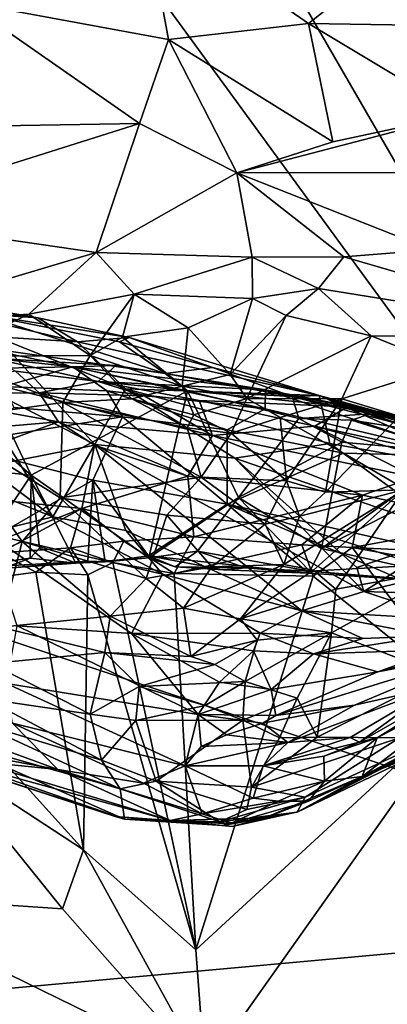
# Model space of a CAD drawing. Units: metres. Extents: x 22.65 to 27.15, y -2.04 to 2.41.
# Drawn here: x 25.35 to 25.61, y 0.7 to 1.41 of the extents above; entities that cross this region are included whole.
import ezdxf

# ---------------------------------------------------------------- set-up
doc = ezdxf.new("R2010")
doc.units = ezdxf.units.M

msp = doc.modelspace()

# ---------------------------------------------------------------- linework, layer by layer
at = {"layer": '1'}
for points in [[(25.93289, 0.76363, -0.21235), (24.83466, 2.2682, -0.2259), (25.05058, 2.29059, -0.22467)], [(25.93289, 0.76363, -0.21235), (25.05058, 2.29059, -0.22467), (25.88496, 1.95888, -0.22025)], [(24.83466, 2.2682, -0.2259), (25.93289, 0.76363, -0.21235), (24.69408, 1.17657, -0.21867)], [(25.30915, 1.42162, 2.4423), (25.45597, 1.39465, 2.51453), (25.43849, 1.4882, 2.29581)], [(25.43849, 1.4882, 2.29581), (25.45597, 1.39465, 2.51453), (25.55683, 1.40623, 2.49265)], [(25.64951, 1.47942, 2.31508), (25.43849, 1.4882, 2.29581), (25.55683, 1.40623, 2.49265)], [(25.55683, 1.40623, 2.49265), (25.82691, 1.40201, 2.49642), (25.64951, 1.47942, 2.31508)], [(25.30915, 1.42162, 2.4423), (25.17722, 1.32981, 2.66868), (25.43505, 1.33411, 2.67783)], [(25.30915, 1.42162, 2.4423), (25.43505, 1.33411, 2.67783), (25.45597, 1.39465, 2.51453)], [(25.45597, 1.39465, 2.51453), (25.57446, 1.32084, 2.71989), (25.55683, 1.40623, 2.49265)], [(25.57446, 1.32084, 2.71989), (25.66618, 1.34062, 2.66713), (25.55683, 1.40623, 2.49265)], [(25.55683, 1.40623, 2.49265), (25.66618, 1.34062, 2.66713), (25.82691, 1.40201, 2.49642)], [(25.43505, 1.33411, 2.67783), (25.5052, 1.29841, 2.7884), (25.45597, 1.39465, 2.51453)], [(25.45597, 1.39465, 2.51453), (25.5052, 1.29841, 2.7884), (25.57446, 1.32084, 2.71989)], [(25.57446, 1.32084, 2.71989), (25.5052, 1.29841, 2.7884), (25.66618, 1.34062, 2.66713)], [(25.66618, 1.34062, 2.66713), (25.5052, 1.29841, 2.7884), (25.76022, 1.29875, 2.79398)], [(25.17722, 1.32981, 2.66868), (25.22314, 1.26701, 2.86905), (25.43505, 1.33411, 2.67783)], [(25.43505, 1.33411, 2.67783), (25.22314, 1.26701, 2.86905), (25.40381, 1.24085, 2.96598)], [(25.43505, 1.33411, 2.67783), (25.40381, 1.24085, 2.96598), (25.5052, 1.29841, 2.7884)], [(25.40381, 1.24085, 2.96598), (25.51616, 1.23742, 2.98917), (25.5052, 1.29841, 2.7884)], [(25.5052, 1.29841, 2.7884), (25.64579, 1.24292, 2.9867), (25.76022, 1.29875, 2.79398)], [(25.5052, 1.29841, 2.7884), (25.51616, 1.23742, 2.98917), (25.58222, 1.2378, 2.99668)], [(25.5052, 1.29841, 2.7884), (25.58222, 1.2378, 2.99668), (25.64579, 1.24292, 2.9867)], [(25.40381, 1.24085, 2.96598), (25.22314, 1.26701, 2.86905), (25.22718, 1.18821, 3.13543)], [(25.22718, 1.18821, 3.13543), (25.35515, 1.19642, 3.09494), (25.40381, 1.24085, 2.96598)], [(25.40381, 1.24085, 2.96598), (25.35515, 1.19642, 3.09494), (25.43112, 1.21087, 3.05267)], [(25.40381, 1.24085, 2.96598), (25.43112, 1.21087, 3.05267), (25.51616, 1.23742, 2.98917)], [(25.51616, 1.23742, 2.98917), (25.43112, 1.21087, 3.05267), (25.51652, 1.20761, 3.05327)], [(25.51616, 1.23742, 2.98917), (25.56396, 1.215, 3.0504), (25.58222, 1.2378, 2.99668)], [(25.51616, 1.23742, 2.98917), (25.51652, 1.20761, 3.05327), (25.56396, 1.215, 3.0504)], [(25.58222, 1.2378, 2.99668), (25.56396, 1.215, 3.0504), (25.78063, 1.17988, 3.19563)], [(25.64579, 1.24292, 2.9867), (25.58222, 1.2378, 2.99668), (25.78063, 1.17988, 3.19563)], [(25.35515, 1.19642, 3.09494), (25.39928, 1.16652, 3.16215), (25.43112, 1.21087, 3.05267)], [(25.43112, 1.21087, 3.05267), (25.39928, 1.16652, 3.16215), (25.42271, 1.17967, 3.1212)], [(25.43112, 1.21087, 3.05267), (25.42271, 1.17967, 3.1212), (25.47018, 1.18649, 3.08678)], [(25.43112, 1.21087, 3.05267), (25.47018, 1.18649, 3.08678), (25.51652, 1.20761, 3.05327)], [(25.51652, 1.20761, 3.05327), (25.54076, 1.19534, 3.08107), (25.56396, 1.215, 3.0504)], [(25.54076, 1.19534, 3.08107), (25.60194, 1.18073, 3.14989), (25.56396, 1.215, 3.0504)], [(25.56396, 1.215, 3.0504), (25.60194, 1.18073, 3.14989), (25.78063, 1.17988, 3.19563)], [(25.28331, 1.20163, 6.29882), (25.29636, 1.20502, 6.3899), (25.36173, 1.1937, 6.38834)], [(25.28331, 1.20163, 6.29882), (25.36173, 1.1937, 6.38834), (25.39022, 1.17634, 6.29261)], [(25.33158, 1.17991, 6.23213), (25.28331, 1.20163, 6.29882), (25.39022, 1.17634, 6.29261)], [(25.29636, 1.20502, 6.3899), (25.31901, 1.19667, 6.42016), (25.36173, 1.1937, 6.38834)], [(25.47018, 1.18649, 3.08678), (25.50027, 1.15291, 3.1357), (25.51652, 1.20761, 3.05327)], [(25.51652, 1.20761, 3.05327), (25.50027, 1.15291, 3.1357), (25.54076, 1.19534, 3.08107)], [(25.22718, 1.18821, 3.13543), (25.29143, 1.16574, 3.20657), (25.35515, 1.19642, 3.09494)], [(25.35515, 1.19642, 3.09494), (25.29143, 1.16574, 3.20657), (25.39928, 1.16652, 3.16215)], [(25.31186, 1.17363, 6.44902), (25.45344, 1.15349, 6.46272), (25.31901, 1.19667, 6.42016)], [(25.36173, 1.1937, 6.38834), (25.31901, 1.19667, 6.42016), (25.42744, 1.17956, 6.40298)], [(25.42744, 1.17956, 6.40298), (25.31901, 1.19667, 6.42016), (25.42052, 1.17643, 6.43404)], [(25.42052, 1.17643, 6.43404), (25.31901, 1.19667, 6.42016), (25.45344, 1.15349, 6.46272)], [(25.50027, 1.15291, 3.1357), (25.51234, 1.13542, 3.17085), (25.54076, 1.19534, 3.08107)], [(25.54076, 1.19534, 3.08107), (25.51234, 1.13542, 3.17085), (25.60194, 1.18073, 3.14989)], [(25.39022, 1.17634, 6.29261), (25.36173, 1.1937, 6.38834), (25.42744, 1.17956, 6.40298)], [(25.42271, 1.17967, 3.1212), (25.46567, 1.14434, 3.15692), (25.47018, 1.18649, 3.08678)], [(25.47018, 1.18649, 3.08678), (25.46567, 1.14434, 3.15692), (25.50027, 1.15291, 3.1357)], [(25.60194, 1.18073, 3.14989), (25.51234, 1.13542, 3.17085), (25.5808, 1.13519, 3.24088)], [(25.60194, 1.18073, 3.14989), (25.5808, 1.13519, 3.24088), (25.65572, 1.15886, 3.23319)], [(25.60194, 1.18073, 3.14989), (25.65572, 1.15886, 3.23319), (25.78063, 1.17988, 3.19563)], [(25.12119, 0.68944, -0.21261), (24.69408, 1.17657, -0.21867), (25.93289, 0.76363, -0.21235)], [(25.27684, 1.14905, 6.46806), (25.35674, 1.08017, 6.51445), (25.31186, 1.17363, 6.44902)], [(25.30982, 1.15007, 6.07129), (25.33158, 1.17991, 6.23213), (25.40281, 1.10223, 6.01116)], [(25.31186, 1.17363, 6.44902), (25.35674, 1.08017, 6.51445), (25.46965, 1.14099, 6.47454)], [(25.31186, 1.17363, 6.44902), (25.46965, 1.14099, 6.47454), (25.45344, 1.15349, 6.46272)], [(25.40281, 1.10223, 6.01116), (25.33158, 1.17991, 6.23213), (25.42485, 1.14243, 6.19938)], [(25.42485, 1.14243, 6.19938), (25.33158, 1.17991, 6.23213), (25.39022, 1.17634, 6.29261)], [(25.39022, 1.17634, 6.29261), (25.42744, 1.17956, 6.40298), (25.56445, 1.13771, 6.44176)], [(25.39022, 1.17634, 6.29261), (25.56445, 1.13771, 6.44176), (25.42485, 1.14243, 6.19938)], [(25.46567, 1.14434, 3.15692), (25.42271, 1.17967, 3.1212), (25.39928, 1.16652, 3.16215)], [(25.42744, 1.17956, 6.40298), (25.42052, 1.17643, 6.43404), (25.48757, 1.15792, 6.44257)], [(25.42052, 1.17643, 6.43404), (25.45344, 1.15349, 6.46272), (25.48757, 1.15792, 6.44257)], [(25.56445, 1.13771, 6.44176), (25.42744, 1.17956, 6.40298), (25.48757, 1.15792, 6.44257)], [(25.39928, 1.16652, 3.16215), (25.29143, 1.16574, 3.20657), (25.37972, 1.13256, 3.27173)], [(25.39928, 1.16652, 3.16215), (25.37972, 1.13256, 3.27173), (25.4294, 1.13526, 3.21607)], [(25.39928, 1.16652, 3.16215), (25.4294, 1.13526, 3.21607), (25.46567, 1.14434, 3.15692)], [(25.23041, 1.15554, 7.10277), (25.32843, 1.16468, 7.18777), (25.38678, 1.15843, 7.07688)], [(25.29143, 1.16574, 3.20657), (25.28829, 1.11984, 3.36542), (25.37972, 1.13256, 3.27173)], [(25.38678, 1.15843, 7.07688), (25.32843, 1.16468, 7.18777), (25.41789, 1.15936, 7.17462)], [(25.32843, 1.16468, 7.18777), (25.34542, 1.15522, 7.44355), (25.40519, 1.1477, 7.48333)], [(25.41789, 1.15936, 7.17462), (25.32843, 1.16468, 7.18777), (25.40519, 1.1477, 7.48333)], [(25.38678, 1.15843, 7.07688), (25.41789, 1.15936, 7.17462), (25.52576, 1.14181, 7.13128)], [(25.41789, 1.15936, 7.17462), (25.40519, 1.1477, 7.48333), (25.52576, 1.14181, 7.13128)], [(25.33688, 1.14421, 6.9594), (25.23041, 1.15554, 7.10277), (25.38678, 1.15843, 7.07688)], [(25.34542, 1.15522, 7.44355), (25.26541, 1.13894, 7.54973), (25.36268, 1.13962, 7.5637)], [(25.41136, 1.14093, 6.9566), (25.33688, 1.14421, 6.9594), (25.38678, 1.15843, 7.07688)], [(25.40519, 1.1477, 7.48333), (25.34542, 1.15522, 7.44355), (25.36268, 1.13962, 7.5637)], [(25.38678, 1.15843, 7.07688), (25.52576, 1.14181, 7.13128), (25.52559, 1.12812, 7.00684)], [(25.41136, 1.14093, 6.9566), (25.38678, 1.15843, 7.07688), (25.52559, 1.12812, 7.00684)], [(25.48757, 1.15792, 6.44257), (25.45344, 1.15349, 6.46272), (25.54515, 1.13694, 6.4821)], [(25.45344, 1.15349, 6.46272), (25.46965, 1.14099, 6.47454), (25.54515, 1.13694, 6.4821)], [(25.50027, 1.15291, 3.1357), (25.46567, 1.14434, 3.15692), (25.51234, 1.13542, 3.17085)], [(25.56445, 1.13771, 6.44176), (25.48757, 1.15792, 6.44257), (25.54515, 1.13694, 6.4821)], [(25.5808, 1.13519, 3.24088), (25.62217, 1.12273, 3.30498), (25.65572, 1.15886, 3.23319)], [(25.37237, 1.0499, 5.77832), (25.25353, 1.13945, 5.97298), (25.30982, 1.15007, 6.07129)], [(25.27684, 1.14905, 6.46806), (25.26639, 1.08952, 6.50156), (25.35674, 1.08017, 6.51445)], [(25.37237, 1.0499, 5.77832), (25.30982, 1.15007, 6.07129), (25.40281, 1.10223, 6.01116)], [(25.40519, 1.1477, 7.48333), (25.36268, 1.13962, 7.5637), (25.43825, 1.13729, 7.54007)], [(25.40519, 1.1477, 7.48333), (25.43825, 1.13729, 7.54007), (25.47803, 1.13411, 7.50438)], [(25.40519, 1.1477, 7.48333), (25.47803, 1.13411, 7.50438), (25.58502, 1.12942, 7.30532)], [(25.52576, 1.14181, 7.13128), (25.40519, 1.1477, 7.48333), (25.58502, 1.12942, 7.30532)], [(25.26541, 1.13894, 7.54973), (25.1571, 1.09973, 7.65299), (25.3765, 1.11854, 7.65059)], [(25.26046, 1.0952, 5.81994), (25.25353, 1.13945, 5.97298), (25.37237, 1.0499, 5.77832)], [(25.26541, 1.13894, 7.54973), (25.3765, 1.11854, 7.65059), (25.36268, 1.13962, 7.5637)], [(25.34466, 1.12896, 6.88769), (25.33688, 1.14421, 6.9594), (25.4228, 1.12215, 6.88041)], [(25.33688, 1.14421, 6.9594), (25.41136, 1.14093, 6.9566), (25.4228, 1.12215, 6.88041)], [(25.46965, 1.14099, 6.47454), (25.35674, 1.08017, 6.51445), (25.44162, 1.02034, 6.5649)], [(25.36268, 1.13962, 7.5637), (25.3765, 1.11854, 7.65059), (25.48773, 1.10877, 7.65605)], [(25.36268, 1.13962, 7.5637), (25.48773, 1.10877, 7.65605), (25.43825, 1.13729, 7.54007)], [(25.40281, 1.10223, 6.01116), (25.42485, 1.14243, 6.19938), (25.5036, 1.09228, 6.16107)], [(25.4228, 1.12215, 6.88041), (25.41136, 1.14093, 6.9566), (25.49809, 1.11285, 6.89922)], [(25.49809, 1.11285, 6.89922), (25.41136, 1.14093, 6.9566), (25.52559, 1.12812, 7.00684)], [(25.42485, 1.14243, 6.19938), (25.56445, 1.13771, 6.44176), (25.57228, 1.10306, 6.31991)], [(25.42485, 1.14243, 6.19938), (25.57228, 1.10306, 6.31991), (25.5036, 1.09228, 6.16107)], [(25.4294, 1.13526, 3.21607), (25.4741, 1.12367, 3.19942), (25.46567, 1.14434, 3.15692)], [(25.46965, 1.14099, 6.47454), (25.44162, 1.02034, 6.5649), (25.50645, 1.06391, 6.53916)], [(25.46567, 1.14434, 3.15692), (25.4741, 1.12367, 3.19942), (25.51234, 1.13542, 3.17085)], [(25.46965, 1.14099, 6.47454), (25.50645, 1.06391, 6.53916), (25.54982, 1.12113, 6.50656)], [(25.46965, 1.14099, 6.47454), (25.54982, 1.12113, 6.50656), (25.54515, 1.13694, 6.4821)], [(25.52559, 1.12812, 7.00684), (25.52576, 1.14181, 7.13128), (25.66901, 1.09379, 7.01101)], [(25.52576, 1.14181, 7.13128), (25.58502, 1.12942, 7.30532), (25.64185, 1.11938, 7.18389)], [(25.52576, 1.14181, 7.13128), (25.64185, 1.11938, 7.18389), (25.7051, 1.096, 7.09724)], [(25.66901, 1.09379, 7.01101), (25.52576, 1.14181, 7.13128), (25.7051, 1.096, 7.09724)], [(25.54515, 1.13694, 6.4821), (25.60126, 1.12436, 6.50368), (25.56445, 1.13771, 6.44176)], [(25.57228, 1.10306, 6.31991), (25.56445, 1.13771, 6.44176), (25.69179, 1.08177, 6.43492)], [(25.56445, 1.13771, 6.44176), (25.60126, 1.12436, 6.50368), (25.67757, 1.10647, 6.55295)], [(25.56445, 1.13771, 6.44176), (25.67757, 1.10647, 6.55295), (25.65502, 1.11183, 6.48922)], [(25.56445, 1.13771, 6.44176), (25.65502, 1.11183, 6.48922), (25.728, 1.08417, 6.48928)], [(25.56445, 1.13771, 6.44176), (25.728, 1.08417, 6.48928), (25.69179, 1.08177, 6.43492)], [(25.28829, 1.11984, 3.36542), (25.37765, 1.06381, 3.4632), (25.37972, 1.13256, 3.27173)], [(25.37972, 1.13256, 3.27173), (25.37765, 1.06381, 3.4632), (25.47943, 1.07871, 3.32122)], [(25.4294, 1.13526, 3.21607), (25.37972, 1.13256, 3.27173), (25.46936, 1.11421, 3.2402)], [(25.46936, 1.11421, 3.2402), (25.37972, 1.13256, 3.27173), (25.47943, 1.07871, 3.32122)], [(25.4741, 1.12367, 3.19942), (25.4294, 1.13526, 3.21607), (25.46936, 1.11421, 3.2402)], [(25.43825, 1.13729, 7.54007), (25.48773, 1.10877, 7.65605), (25.47803, 1.13411, 7.50438)], [(25.4741, 1.12367, 3.19942), (25.50119, 1.11044, 3.24422), (25.51234, 1.13542, 3.17085)], [(25.58502, 1.12942, 7.30532), (25.47803, 1.13411, 7.50438), (25.56143, 1.11552, 7.56074)], [(25.47803, 1.13411, 7.50438), (25.48773, 1.10877, 7.65605), (25.56143, 1.11552, 7.56074)], [(25.51234, 1.13542, 3.17085), (25.50119, 1.11044, 3.24422), (25.53639, 1.12185, 3.23262)], [(25.51234, 1.13542, 3.17085), (25.53639, 1.12185, 3.23262), (25.5808, 1.13519, 3.24088)], [(25.53639, 1.12185, 3.23262), (25.54095, 1.07605, 3.32649), (25.5808, 1.13519, 3.24088)], [(25.5808, 1.13519, 3.24088), (25.54095, 1.07605, 3.32649), (25.56908, 1.06776, 3.37192)], [(25.54515, 1.13694, 6.4821), (25.54982, 1.12113, 6.50656), (25.60126, 1.12436, 6.50368)], [(25.5808, 1.13519, 3.24088), (25.56908, 1.06776, 3.37192), (25.62217, 1.12273, 3.30498)], [(25.29781, 1.10242, 6.79661), (25.34466, 1.12896, 6.88769), (25.4228, 1.12215, 6.88041)], [(25.4741, 1.12367, 3.19942), (25.46936, 1.11421, 3.2402), (25.50119, 1.11044, 3.24422)], [(25.58215, 1.09609, 6.91144), (25.49809, 1.11285, 6.89922), (25.52559, 1.12812, 7.00684)], [(25.58215, 1.09609, 6.91144), (25.52559, 1.12812, 7.00684), (25.66901, 1.09379, 7.01101)], [(25.60126, 1.12436, 6.50368), (25.54982, 1.12113, 6.50656), (25.58776, 1.11992, 6.51417)], [(25.58502, 1.12942, 7.30532), (25.56143, 1.11552, 7.56074), (25.7356, 1.07745, 7.5449)], [(25.64185, 1.11938, 7.18389), (25.58502, 1.12942, 7.30532), (25.7262, 1.10002, 7.25782)], [(25.78085, 1.08247, 7.34424), (25.58502, 1.12942, 7.30532), (25.7356, 1.07745, 7.5449)], [(25.58502, 1.12942, 7.30532), (25.78085, 1.08247, 7.34424), (25.7262, 1.10002, 7.25782)], [(25.60126, 1.12436, 6.50368), (25.58776, 1.11992, 6.51417), (25.637, 1.11215, 6.53467)], [(25.60126, 1.12436, 6.50368), (25.637, 1.11215, 6.53467), (25.67757, 1.10647, 6.55295)], [(25.1571, 1.09973, 7.65299), (25.24612, 1.07095, 7.74979), (25.3765, 1.11854, 7.65059)], [(25.3765, 1.11854, 7.65059), (25.24612, 1.07095, 7.74979), (25.40242, 1.10166, 7.69778)], [(25.28829, 1.11984, 3.36542), (25.30151, 1.01062, 3.70988), (25.3504, 1.03216, 3.59067)], [(25.28829, 1.11984, 3.36542), (25.3504, 1.03216, 3.59067), (25.37765, 1.06381, 3.4632)], [(25.29781, 1.10242, 6.79661), (25.4228, 1.12215, 6.88041), (25.40129, 1.07654, 6.72099)], [(25.3765, 1.11854, 7.65059), (25.40242, 1.10166, 7.69778), (25.46992, 1.0795, 7.74312)], [(25.48773, 1.10877, 7.65605), (25.3765, 1.11854, 7.65059), (25.46992, 1.0795, 7.74312)], [(25.40129, 1.07654, 6.72099), (25.4228, 1.12215, 6.88041), (25.49829, 1.05923, 6.71216)], [(25.49829, 1.05923, 6.71216), (25.4228, 1.12215, 6.88041), (25.49809, 1.11285, 6.89922)], [(25.50119, 1.11044, 3.24422), (25.54095, 1.07605, 3.32649), (25.53639, 1.12185, 3.23262)], [(25.54982, 1.12113, 6.50656), (25.50645, 1.06391, 6.53916), (25.58093, 1.10383, 6.5308)], [(25.54982, 1.12113, 6.50656), (25.58093, 1.10383, 6.5308), (25.58776, 1.11992, 6.51417)], [(25.56908, 1.06776, 3.37192), (25.62564, 1.0694, 3.4554), (25.62217, 1.12273, 3.30498)], [(25.58776, 1.11992, 6.51417), (25.58093, 1.10383, 6.5308), (25.66263, 1.09638, 6.56898)], [(25.58776, 1.11992, 6.51417), (25.66263, 1.09638, 6.56898), (25.637, 1.11215, 6.53467)], [(25.50119, 1.11044, 3.24422), (25.46936, 1.11421, 3.2402), (25.47943, 1.07871, 3.32122)], [(25.50119, 1.11044, 3.24422), (25.47943, 1.07871, 3.32122), (25.54095, 1.07605, 3.32649)], [(25.48773, 1.10877, 7.65605), (25.6335, 1.07857, 7.70197), (25.56143, 1.11552, 7.56074)], [(25.49829, 1.05923, 6.71216), (25.49809, 1.11285, 6.89922), (25.58215, 1.09609, 6.91144)], [(25.7356, 1.07745, 7.5449), (25.56143, 1.11552, 7.56074), (25.68716, 1.08023, 7.62974)], [(25.56143, 1.11552, 7.56074), (25.6335, 1.07857, 7.70197), (25.68716, 1.08023, 7.62974)], [(25.28904, 1.01169, 6.57891), (25.29781, 1.10242, 6.79661), (25.40129, 1.07654, 6.72099)], [(25.37237, 1.0499, 5.77832), (25.40281, 1.10223, 6.01116), (25.42508, 1.04017, 5.82329)], [(25.552, 0.98217, 5.86193), (25.42508, 1.04017, 5.82329), (25.40281, 1.10223, 6.01116)], [(25.40281, 1.10223, 6.01116), (25.5036, 1.09228, 6.16107), (25.59682, 0.996, 6.01003)], [(25.40281, 1.10223, 6.01116), (25.59682, 0.996, 6.01003), (25.552, 0.98217, 5.86193)], [(25.48773, 1.10877, 7.65605), (25.46992, 1.0795, 7.74312), (25.5957, 1.06555, 7.75953)], [(25.48773, 1.10877, 7.65605), (25.5957, 1.06555, 7.75953), (25.6335, 1.07857, 7.70197)], [(25.5036, 1.09228, 6.16107), (25.57228, 1.10306, 6.31991), (25.66205, 1.03752, 6.28129)], [(25.58093, 1.10383, 6.5308), (25.50645, 1.06391, 6.53916), (25.56612, 1.02722, 6.57948)], [(25.58093, 1.10383, 6.5308), (25.56612, 1.02722, 6.57948), (25.66263, 1.09638, 6.56898)], [(25.57228, 1.10306, 6.31991), (25.69179, 1.08177, 6.43492), (25.66205, 1.03752, 6.28129)], [(25.24612, 1.07095, 7.74979), (25.39336, 1.05604, 7.80093), (25.40242, 1.10166, 7.69778)], [(25.32483, 1.03833, 5.66124), (25.26046, 1.0952, 5.81994), (25.37237, 1.0499, 5.77832)], [(25.40242, 1.10166, 7.69778), (25.39336, 1.05604, 7.80093), (25.46992, 1.0795, 7.74312)], [(25.49829, 1.05923, 6.71216), (25.58215, 1.09609, 6.91144), (25.73819, 1.00477, 6.70898)], [(25.66263, 1.09638, 6.56898), (25.56612, 1.02722, 6.57948), (25.67308, 1.08198, 6.58852)], [(25.73819, 1.00477, 6.70898), (25.58215, 1.09609, 6.91144), (25.66901, 1.09379, 7.01101)], [(25.26639, 1.08952, 6.50156), (25.31268, 1.01398, 6.56127), (25.35674, 1.08017, 6.51445)], [(25.59172, 1.01355, 6.06863), (25.59682, 0.996, 6.01003), (25.5036, 1.09228, 6.16107)], [(25.59172, 1.01355, 6.06863), (25.5036, 1.09228, 6.16107), (25.66205, 1.03752, 6.28129)], [(25.67308, 1.08198, 6.58852), (25.56612, 1.02722, 6.57948), (25.62322, 1.01451, 6.6084)], [(25.39777, 1.01802, 6.58121), (25.28904, 1.01169, 6.57891), (25.40129, 1.07654, 6.72099)], [(25.31268, 1.01398, 6.56127), (25.35602, 1.02012, 6.55607), (25.35674, 1.08017, 6.51445)], [(25.35674, 1.08017, 6.51445), (25.35602, 1.02012, 6.55607), (25.3628, 1.02729, 6.55201)], [(25.3628, 1.02729, 6.55201), (25.38902, 1.01646, 6.56361), (25.35674, 1.08017, 6.51445)], [(25.35674, 1.08017, 6.51445), (25.38902, 1.01646, 6.56361), (25.44162, 1.02034, 6.5649)], [(25.47943, 1.07871, 3.32122), (25.37765, 1.06381, 3.4632), (25.45475, 1.05118, 3.40954)], [(25.46992, 1.0795, 7.74312), (25.39336, 1.05604, 7.80093), (25.47413, 1.03553, 7.83305)], [(25.39777, 1.01802, 6.58121), (25.40129, 1.07654, 6.72099), (25.4102, 1.01749, 6.57033)], [(25.4102, 1.01749, 6.57033), (25.40129, 1.07654, 6.72099), (25.44155, 1.02179, 6.59209)], [(25.40129, 1.07654, 6.72099), (25.49829, 1.05923, 6.71216), (25.44155, 1.02179, 6.59209)], [(25.47943, 1.07871, 3.32122), (25.45475, 1.05118, 3.40954), (25.52552, 1.04481, 3.40276)], [(25.46992, 1.0795, 7.74312), (25.47413, 1.03553, 7.83305), (25.5957, 1.06555, 7.75953)], [(25.47943, 1.07871, 3.32122), (25.52552, 1.04481, 3.40276), (25.54095, 1.07605, 3.32649)], [(25.54095, 1.07605, 3.32649), (25.52552, 1.04481, 3.40276), (25.55045, 1.05042, 3.39811)], [(25.54095, 1.07605, 3.32649), (25.55045, 1.05042, 3.39811), (25.56908, 1.06776, 3.37192)], [(25.6335, 1.07857, 7.70197), (25.5957, 1.06555, 7.75953), (25.68838, 1.04625, 7.77826)], [(25.24612, 1.07095, 7.74979), (25.30671, 1.02243, 7.84103), (25.39336, 1.05604, 7.80093)], [(25.55045, 1.05042, 3.39811), (25.53902, 1.01555, 3.4989), (25.62564, 1.0694, 3.4554)], [(25.53902, 1.01555, 3.4989), (25.56046, 1.01151, 3.53241), (25.62564, 1.0694, 3.4554)], [(25.56908, 1.06776, 3.37192), (25.55045, 1.05042, 3.39811), (25.62564, 1.0694, 3.4554)], [(25.56046, 1.01151, 3.53241), (25.5766, 0.9979, 3.61058), (25.62564, 1.0694, 3.4554)], [(25.62564, 1.0694, 3.4554), (25.5766, 0.9979, 3.61058), (25.65538, 1.01186, 3.70497)], [(25.37765, 1.06381, 3.4632), (25.3504, 1.03216, 3.59067), (25.4398, 1.00549, 3.54826)], [(25.37765, 1.06381, 3.4632), (25.4398, 1.00549, 3.54826), (25.45475, 1.05118, 3.40954)], [(25.44162, 1.02034, 6.5649), (25.47678, 1.02522, 6.56017), (25.50645, 1.06391, 6.53916)], [(25.5957, 1.06555, 7.75953), (25.47413, 1.03553, 7.83305), (25.55197, 1.02975, 7.8357)], [(25.47678, 1.02522, 6.56017), (25.5577, 1.01073, 6.58761), (25.50645, 1.06391, 6.53916)], [(25.50645, 1.06391, 6.53916), (25.5577, 1.01073, 6.58761), (25.56612, 1.02722, 6.57948)], [(25.55197, 1.02975, 7.8357), (25.58833, 1.02799, 7.83755), (25.5957, 1.06555, 7.75953)], [(25.5957, 1.06555, 7.75953), (25.58833, 1.02799, 7.83755), (25.68838, 1.04625, 7.77826)], [(25.30671, 1.02243, 7.84103), (25.33443, 1.02396, 7.83952), (25.39336, 1.05604, 7.80093)], [(25.39336, 1.05604, 7.80093), (25.33443, 1.02396, 7.83952), (25.38528, 1.02769, 7.8402)], [(25.38528, 1.02769, 7.8402), (25.42362, 1.0324, 7.83466), (25.39336, 1.05604, 7.80093)], [(25.39336, 1.05604, 7.80093), (25.42362, 1.0324, 7.83466), (25.47413, 1.03553, 7.83305)], [(25.44155, 1.02179, 6.59209), (25.49829, 1.05923, 6.71216), (25.55678, 1.00939, 6.61192)], [(25.623, 1.00507, 6.63293), (25.55678, 1.00939, 6.61192), (25.49829, 1.05923, 6.71216)], [(25.623, 1.00507, 6.63293), (25.49829, 1.05923, 6.71216), (25.66455, 1.00627, 6.6574)], [(25.66455, 1.00627, 6.6574), (25.49829, 1.05923, 6.71216), (25.73819, 1.00477, 6.70898)], [(25.32483, 1.03833, 5.66124), (25.37237, 1.0499, 5.77832), (25.45148, 1.00861, 5.74938)], [(25.37237, 1.0499, 5.77832), (25.42508, 1.04017, 5.82329), (25.45148, 1.00861, 5.74938)], [(25.45475, 1.05118, 3.40954), (25.4398, 1.00549, 3.54826), (25.48714, 1.01382, 3.49261)], [(25.45475, 1.05118, 3.40954), (25.48714, 1.01382, 3.49261), (25.52552, 1.04481, 3.40276)], [(25.52552, 1.04481, 3.40276), (25.53902, 1.01555, 3.4989), (25.55045, 1.05042, 3.39811)], [(25.68838, 1.04625, 7.77826), (25.58833, 1.02799, 7.83755), (25.65551, 1.02479, 7.8322)], [(25.34672, 0.97124, 5.41743), (25.32483, 1.03833, 5.66124), (25.42907, 0.96583, 5.52136)], [(25.42907, 0.96583, 5.52136), (25.32483, 1.03833, 5.66124), (25.45148, 1.00861, 5.74938)], [(25.45148, 1.00861, 5.74938), (25.42508, 1.04017, 5.82329), (25.552, 0.98217, 5.86193)], [(25.48714, 1.01382, 3.49261), (25.53902, 1.01555, 3.4989), (25.52552, 1.04481, 3.40276)], [(25.30151, 1.01062, 3.70988), (25.33452, 0.97036, 3.81452), (25.3504, 1.03216, 3.59067)], [(25.3504, 1.03216, 3.59067), (25.33452, 0.97036, 3.81452), (25.41374, 0.97818, 3.65689)], [(25.3504, 1.03216, 3.59067), (25.41374, 0.97818, 3.65689), (25.4398, 1.00549, 3.54826)], [(25.42362, 1.0324, 7.83466), (25.38528, 1.02769, 7.8402), (25.4158, 1.01702, 7.84412)], [(25.42362, 1.0324, 7.83466), (25.4158, 1.01702, 7.84412), (25.45988, 1.00898, 7.84497)], [(25.42362, 1.0324, 7.83466), (25.45988, 1.00898, 7.84497), (25.47413, 1.03553, 7.83305)], [(25.47413, 1.03553, 7.83305), (25.45988, 1.00898, 7.84497), (25.55197, 1.02975, 7.8357)], [(25.59172, 1.01355, 6.06863), (25.66205, 1.03752, 6.28129), (25.59682, 0.996, 6.01003)], [(25.59682, 0.996, 6.01003), (25.66205, 1.03752, 6.28129), (25.71458, 1.02508, 6.28649)], [(25.33443, 1.02396, 7.83952), (25.2292, 0.99238, 7.84579), (25.36026, 1.01013, 7.84554)], [(25.33443, 1.02396, 7.83952), (25.36026, 1.01013, 7.84554), (25.38528, 1.02769, 7.8402)], [(25.3628, 1.02729, 6.55201), (25.35602, 1.02012, 6.55607), (25.38902, 1.01646, 6.56361)], [(25.38528, 1.02769, 7.8402), (25.36026, 1.01013, 7.84554), (25.39762, 1.00822, 7.8463)], [(25.38528, 1.02769, 7.8402), (25.39762, 1.00822, 7.8463), (25.4158, 1.01702, 7.84412)], [(25.47678, 1.02522, 6.56017), (25.44162, 1.02034, 6.5649), (25.46062, 1.01395, 6.57317)], [(25.55197, 1.02975, 7.8357), (25.45988, 1.00898, 7.84497), (25.56032, 1.00726, 7.8451)], [(25.47678, 1.02522, 6.56017), (25.46062, 1.01395, 6.57317), (25.51158, 1.01328, 6.57578)], [(25.47678, 1.02522, 6.56017), (25.51158, 1.01328, 6.57578), (25.5577, 1.01073, 6.58761)], [(25.55197, 1.02975, 7.8357), (25.56032, 1.00726, 7.8451), (25.58833, 1.02799, 7.83755)], [(25.56612, 1.02722, 6.57948), (25.5577, 1.01073, 6.58761), (25.62322, 1.01451, 6.6084)], [(25.58833, 1.02799, 7.83755), (25.56032, 1.00726, 7.8451), (25.67118, 0.91797, 7.84855)], [(25.58833, 1.02799, 7.83755), (25.67118, 0.91797, 7.84855), (25.71285, 1.0055, 7.84391)], [(25.65551, 1.02479, 7.8322), (25.58833, 1.02799, 7.83755), (25.71285, 1.0055, 7.84391)], [(25.59682, 0.996, 6.01003), (25.71458, 1.02508, 6.28649), (25.68521, 0.99318, 6.10384)], [(25.33634, 1.01282, 6.56579), (25.28904, 1.01169, 6.57891), (25.39777, 1.01802, 6.58121)], [(25.31268, 1.01398, 6.56127), (25.33634, 1.01282, 6.56579), (25.35602, 1.02012, 6.55607)], [(25.35602, 1.02012, 6.55607), (25.33634, 1.01282, 6.56579), (25.38902, 1.01646, 6.56361)], [(25.38902, 1.01646, 6.56361), (25.33634, 1.01282, 6.56579), (25.39777, 1.01802, 6.58121)], [(25.38902, 1.01646, 6.56361), (25.4102, 1.01749, 6.57033), (25.44162, 1.02034, 6.5649)], [(25.4102, 1.01749, 6.57033), (25.38902, 1.01646, 6.56361), (25.39777, 1.01802, 6.58121)], [(25.4158, 1.01702, 7.84412), (25.39762, 1.00822, 7.8463), (25.47557, 0.73746, 7.85098)], [(25.44162, 1.02034, 6.5649), (25.4102, 1.01749, 6.57033), (25.44155, 1.02179, 6.59209)], [(25.4158, 1.01702, 7.84412), (25.47557, 0.73746, 7.85098), (25.45988, 1.00898, 7.84497)], [(25.44162, 1.02034, 6.5649), (25.44155, 1.02179, 6.59209), (25.46062, 1.01395, 6.57317)], [(25.46062, 1.01395, 6.57317), (25.44155, 1.02179, 6.59209), (25.49549, 1.01168, 6.58196)], [(25.49549, 1.01168, 6.58196), (25.44155, 1.02179, 6.59209), (25.55678, 1.00939, 6.61192)], [(25.2292, 0.99238, 7.84579), (25.39452, 0.80946, 7.84872), (25.36026, 1.01013, 7.84554)], [(25.36026, 1.01013, 7.84554), (25.39452, 0.80946, 7.84872), (25.39762, 1.00822, 7.8463)], [(25.48714, 1.01382, 3.49261), (25.4398, 1.00549, 3.54826), (25.46668, 0.98399, 3.59289)], [(25.51158, 1.01328, 6.57578), (25.46062, 1.01395, 6.57317), (25.49549, 1.01168, 6.58196)], [(25.53902, 1.01555, 3.4989), (25.46668, 0.98399, 3.59289), (25.50784, 0.97631, 3.61732)], [(25.46668, 0.98399, 3.59289), (25.53902, 1.01555, 3.4989), (25.48714, 1.01382, 3.49261)], [(25.51158, 1.01328, 6.57578), (25.49549, 1.01168, 6.58196), (25.55678, 1.00939, 6.61192)], [(25.53902, 1.01555, 3.4989), (25.50784, 0.97631, 3.61732), (25.56046, 1.01151, 3.53241)], [(25.56046, 1.01151, 3.53241), (25.50784, 0.97631, 3.61732), (25.5766, 0.9979, 3.61058)], [(25.51158, 1.01328, 6.57578), (25.55678, 1.00939, 6.61192), (25.5577, 1.01073, 6.58761)], [(25.5577, 1.01073, 6.58761), (25.55678, 1.00939, 6.61192), (25.623, 1.00507, 6.63293)], [(25.62322, 1.01451, 6.6084), (25.5577, 1.01073, 6.58761), (25.62314, 1.0056, 6.62065)], [(25.5577, 1.01073, 6.58761), (25.623, 1.00507, 6.63293), (25.62314, 1.0056, 6.62065)], [(25.5766, 0.9979, 3.61058), (25.5734, 0.96623, 3.72487), (25.65538, 1.01186, 3.70497)], [(25.5734, 0.96623, 3.72487), (25.65253, 0.93605, 4.04916), (25.65538, 1.01186, 3.70497)], [(25.39762, 1.00822, 7.8463), (25.39452, 0.80946, 7.84872), (25.47557, 0.73746, 7.85098)], [(25.4398, 1.00549, 3.54826), (25.41374, 0.97818, 3.65689), (25.46668, 0.98399, 3.59289)], [(25.42907, 0.96583, 5.52136), (25.45148, 1.00861, 5.74938), (25.52204, 0.96598, 5.74241)], [(25.45148, 1.00861, 5.74938), (25.552, 0.98217, 5.86193), (25.52204, 0.96598, 5.74241)], [(25.45988, 1.00898, 7.84497), (25.47557, 0.73746, 7.85098), (25.56032, 1.00726, 7.8451)], [(25.56032, 1.00726, 7.8451), (25.47557, 0.73746, 7.85098), (25.67118, 0.91797, 7.84855)], [(25.5766, 0.9979, 3.61058), (25.50784, 0.97631, 3.61732), (25.5734, 0.96623, 3.72487)], [(25.552, 0.98217, 5.86193), (25.59682, 0.996, 6.01003), (25.65783, 0.9759, 5.98599)], [(25.65783, 0.9759, 5.98599), (25.59682, 0.996, 6.01003), (25.68521, 0.99318, 6.10384)], [(25.2292, 0.99238, 7.84579), (25.28982, 0.87816, 7.84868), (25.39452, 0.80946, 7.84872)], [(25.46668, 0.98399, 3.59289), (25.41374, 0.97818, 3.65689), (25.47197, 0.94928, 3.72173)], [(25.46668, 0.98399, 3.59289), (25.47197, 0.94928, 3.72173), (25.50784, 0.97631, 3.61732)], [(25.52204, 0.96598, 5.74241), (25.552, 0.98217, 5.86193), (25.59608, 0.96227, 5.80839)], [(25.59608, 0.96227, 5.80839), (25.552, 0.98217, 5.86193), (25.64427, 0.96413, 5.87024)], [(25.552, 0.98217, 5.86193), (25.65783, 0.9759, 5.98599), (25.64427, 0.96413, 5.87024)], [(25.33452, 0.97036, 3.81452), (25.41, 0.95208, 3.74972), (25.41374, 0.97818, 3.65689)], [(25.41374, 0.97818, 3.65689), (25.41, 0.95208, 3.74972), (25.47197, 0.94928, 3.72173)], [(25.50784, 0.97631, 3.61732), (25.47197, 0.94928, 3.72173), (25.51992, 0.96097, 3.68242)], [(25.50784, 0.97631, 3.61732), (25.51992, 0.96097, 3.68242), (25.5734, 0.96623, 3.72487)], [(25.33452, 0.97036, 3.81452), (25.32769, 0.94404, 3.92343), (25.41, 0.95208, 3.74972)], [(25.33903, 0.92971, 5.20043), (25.34672, 0.97124, 5.41743), (25.47737, 0.9074, 5.36203)], [(25.47737, 0.9074, 5.36203), (25.34672, 0.97124, 5.41743), (25.42907, 0.96583, 5.52136)], [(25.42907, 0.96583, 5.52136), (25.52204, 0.96598, 5.74241), (25.51718, 0.95315, 5.66799)], [(25.47737, 0.9074, 5.36203), (25.42907, 0.96583, 5.52136), (25.49268, 0.93062, 5.502)], [(25.49268, 0.93062, 5.502), (25.42907, 0.96583, 5.52136), (25.51718, 0.95315, 5.66799)], [(25.47197, 0.94928, 3.72173), (25.48937, 0.94336, 3.7418), (25.51992, 0.96097, 3.68242)], [(25.51992, 0.96097, 3.68242), (25.48937, 0.94336, 3.7418), (25.51125, 0.931, 3.80292)], [(25.51992, 0.96097, 3.68242), (25.51125, 0.931, 3.80292), (25.5734, 0.96623, 3.72487)], [(25.51125, 0.931, 3.80292), (25.54878, 0.91905, 3.89537), (25.5734, 0.96623, 3.72487)], [(25.51718, 0.95315, 5.66799), (25.52204, 0.96598, 5.74241), (25.56037, 0.95104, 5.70383)], [(25.56037, 0.95104, 5.70383), (25.52204, 0.96598, 5.74241), (25.59608, 0.96227, 5.80839)], [(25.54878, 0.91905, 3.89537), (25.56321, 0.89099, 4.06874), (25.5734, 0.96623, 3.72487)], [(25.56037, 0.95104, 5.70383), (25.59608, 0.96227, 5.80839), (25.64427, 0.96413, 5.87024)], [(25.65094, 0.95397, 5.73577), (25.56037, 0.95104, 5.70383), (25.64427, 0.96413, 5.87024)], [(25.5734, 0.96623, 3.72487), (25.56321, 0.89099, 4.06874), (25.65253, 0.93605, 4.04916)], [(25.60693, 0.93803, 5.59701), (25.65094, 0.95397, 5.73577), (25.70211, 0.96305, 5.71157)], [(25.60693, 0.93803, 5.59701), (25.70211, 0.96305, 5.71157), (25.68086, 0.9522, 5.60376)], [(25.49268, 0.93062, 5.502), (25.51718, 0.95315, 5.66799), (25.53003, 0.92522, 5.51218)], [(25.53003, 0.92522, 5.51218), (25.51718, 0.95315, 5.66799), (25.56037, 0.95104, 5.70383)], [(25.56037, 0.95104, 5.70383), (25.65094, 0.95397, 5.73577), (25.60693, 0.93803, 5.59701)], [(25.32769, 0.94404, 3.92343), (25.3993, 0.90749, 3.95196), (25.41, 0.95208, 3.74972)], [(25.41, 0.95208, 3.74972), (25.3993, 0.90749, 3.95196), (25.43478, 0.92748, 3.82656)], [(25.43478, 0.92748, 3.82656), (25.48937, 0.94336, 3.7418), (25.41, 0.95208, 3.74972)], [(25.47197, 0.94928, 3.72173), (25.41, 0.95208, 3.74972), (25.48937, 0.94336, 3.7418)], [(25.53003, 0.92522, 5.51218), (25.56037, 0.95104, 5.70383), (25.60693, 0.93803, 5.59701)], [(25.53337, 0.90657, 5.40367), (25.68086, 0.9522, 5.60376), (25.59005, 0.91408, 5.41357)], [(25.53337, 0.90657, 5.40367), (25.60693, 0.93803, 5.59701), (25.68086, 0.9522, 5.60376)], [(25.64864, 0.92736, 5.34816), (25.59005, 0.91408, 5.41357), (25.68086, 0.9522, 5.60376)], [(25.32769, 0.94404, 3.92343), (25.32392, 0.91865, 4.04243), (25.3993, 0.90749, 3.95196)], [(25.48937, 0.94336, 3.7418), (25.43478, 0.92748, 3.82656), (25.51125, 0.931, 3.80292)], [(25.53337, 0.90657, 5.40367), (25.53003, 0.92522, 5.51218), (25.60693, 0.93803, 5.59701)], [(25.56321, 0.89099, 4.06874), (25.62245, 0.89042, 4.25453), (25.65253, 0.93605, 4.04916)], [(25.60643, 0.89048, 5.09716), (25.59358, 0.88742, 5.17124), (25.6825, 0.9381, 5.08163)], [(25.6825, 0.9381, 5.08163), (25.59358, 0.88742, 5.17124), (25.64864, 0.92736, 5.34816)], [(25.59561, 0.8624, 4.7621), (25.60643, 0.89048, 5.09716), (25.68973, 0.93449, 4.98671)], [(25.59561, 0.8624, 4.7621), (25.68973, 0.93449, 4.98671), (25.6901, 0.91249, 4.7783)], [(25.60643, 0.89048, 5.09716), (25.6825, 0.9381, 5.08163), (25.68973, 0.93449, 4.98671)], [(25.34334, 0.90092, 5.02461), (25.33903, 0.92971, 5.20043), (25.46778, 0.87015, 5.12791)], [(25.46778, 0.87015, 5.12791), (25.33903, 0.92971, 5.20043), (25.47737, 0.9074, 5.36203)], [(25.43478, 0.92748, 3.82656), (25.3993, 0.90749, 3.95196), (25.43238, 0.90307, 3.93762)], [(25.43478, 0.92748, 3.82656), (25.43238, 0.90307, 3.93762), (25.48234, 0.91374, 3.87047)], [(25.43478, 0.92748, 3.82656), (25.48234, 0.91374, 3.87047), (25.51125, 0.931, 3.80292)], [(25.47737, 0.9074, 5.36203), (25.49268, 0.93062, 5.502), (25.53003, 0.92522, 5.51218)], [(25.47737, 0.9074, 5.36203), (25.53003, 0.92522, 5.51218), (25.53337, 0.90657, 5.40367)], [(25.48234, 0.91374, 3.87047), (25.50938, 0.90313, 3.92758), (25.51125, 0.931, 3.80292)], [(25.51125, 0.931, 3.80292), (25.50938, 0.90313, 3.92758), (25.54878, 0.91905, 3.89537)], [(25.58688, 0.89067, 5.22852), (25.54184, 0.88696, 5.27265), (25.64864, 0.92736, 5.34816)], [(25.54184, 0.88696, 5.27265), (25.59005, 0.91408, 5.41357), (25.64864, 0.92736, 5.34816)], [(25.59358, 0.88742, 5.17124), (25.58688, 0.89067, 5.22852), (25.64864, 0.92736, 5.34816)], [(25.32392, 0.91865, 4.04243), (25.31621, 0.90202, 4.14988), (25.40747, 0.87423, 4.10587)], [(25.32392, 0.91865, 4.04243), (25.40747, 0.87423, 4.10587), (25.3993, 0.90749, 3.95196)], [(25.47557, 0.73746, 7.85098), (25.48199, 0.6505, 7.85861), (25.67118, 0.91797, 7.84855)], [(25.48199, 0.6505, 7.85861), (25.81786, 0.43918, 7.85821), (25.67118, 0.91797, 7.84855)], [(25.50938, 0.90313, 3.92758), (25.53601, 0.89048, 4.02403), (25.54878, 0.91905, 3.89537)], [(25.54878, 0.91905, 3.89537), (25.53601, 0.89048, 4.02403), (25.56321, 0.89099, 4.06874)], [(25.48234, 0.91374, 3.87047), (25.43238, 0.90307, 3.93762), (25.50938, 0.90313, 3.92758)], [(25.52397, 0.90091, 5.35788), (25.53337, 0.90657, 5.40367), (25.59005, 0.91408, 5.41357)], [(25.54184, 0.88696, 5.27265), (25.52397, 0.90091, 5.35788), (25.59005, 0.91408, 5.41357)], [(25.59561, 0.8624, 4.7621), (25.6901, 0.91249, 4.7783), (25.68959, 0.90339, 4.65703)], [(25.22055, 0.89639, 4.63093), (25.27966, 0.90303, 4.87178), (25.37615, 0.86767, 4.83741)], [(25.27966, 0.90303, 4.87178), (25.34334, 0.90092, 5.02461), (25.37615, 0.86767, 4.83741)], [(25.3993, 0.90749, 3.95196), (25.40747, 0.87423, 4.10587), (25.43238, 0.90307, 3.93762)], [(25.43238, 0.90307, 3.93762), (25.40747, 0.87423, 4.10587), (25.44695, 0.85919, 4.14644)], [(25.43238, 0.90307, 3.93762), (25.44695, 0.85919, 4.14644), (25.50938, 0.90313, 3.92758)], [(25.44695, 0.85919, 4.14644), (25.51584, 0.85471, 4.2014), (25.50938, 0.90313, 3.92758)], [(25.46778, 0.87015, 5.12791), (25.47737, 0.9074, 5.36203), (25.4794, 0.8842, 5.23874)], [(25.4794, 0.8842, 5.23874), (25.47737, 0.9074, 5.36203), (25.49769, 0.89259, 5.29965)], [(25.49769, 0.89259, 5.29965), (25.47737, 0.9074, 5.36203), (25.52397, 0.90091, 5.35788)], [(25.47737, 0.9074, 5.36203), (25.53337, 0.90657, 5.40367), (25.52397, 0.90091, 5.35788)], [(25.50938, 0.90313, 3.92758), (25.51584, 0.85471, 4.2014), (25.53601, 0.89048, 4.02403)], [(25.63697, 0.87917, 4.59082), (25.59561, 0.8624, 4.7621), (25.68959, 0.90339, 4.65703)], [(25.31615, 0.87363, 4.66888), (25.22055, 0.89639, 4.63093), (25.37615, 0.86767, 4.83741)], [(25.31621, 0.90202, 4.14988), (25.28884, 0.89107, 4.29354), (25.42106, 0.85362, 4.24742)], [(25.31621, 0.90202, 4.14988), (25.42106, 0.85362, 4.24742), (25.40747, 0.87423, 4.10587)], [(25.37615, 0.86767, 4.83741), (25.34334, 0.90092, 5.02461), (25.43795, 0.8577, 4.97056)], [(25.34334, 0.90092, 5.02461), (25.46778, 0.87015, 5.12791), (25.43795, 0.8577, 4.97056)], [(25.49769, 0.89259, 5.29965), (25.52397, 0.90091, 5.35788), (25.54184, 0.88696, 5.27265)], [(25.55451, 0.8477, 4.38483), (25.54864, 0.83672, 4.5417), (25.66574, 0.89866, 4.38091)], [(25.66574, 0.89866, 4.38091), (25.54864, 0.83672, 4.5417), (25.63969, 0.88367, 4.44958)], [(25.62245, 0.89042, 4.25453), (25.55451, 0.8477, 4.38483), (25.66574, 0.89866, 4.38091)], [(25.28884, 0.89107, 4.29354), (25.27683, 0.883, 4.4266), (25.42411, 0.83173, 4.51157)], [(25.28884, 0.89107, 4.29354), (25.42411, 0.83173, 4.51157), (25.42106, 0.85362, 4.24742)], [(25.4794, 0.8842, 5.23874), (25.49769, 0.89259, 5.29965), (25.54184, 0.88696, 5.27265)], [(25.53601, 0.89048, 4.02403), (25.51584, 0.85471, 4.2014), (25.56321, 0.89099, 4.06874)], [(25.56321, 0.89099, 4.06874), (25.51584, 0.85471, 4.2014), (25.62245, 0.89042, 4.25453)], [(25.51584, 0.85471, 4.2014), (25.55451, 0.8477, 4.38483), (25.62245, 0.89042, 4.25453)], [(25.52425, 0.87034, 5.14972), (25.54184, 0.88696, 5.27265), (25.58688, 0.89067, 5.22852)], [(25.52425, 0.87034, 5.14972), (25.58688, 0.89067, 5.22852), (25.59358, 0.88742, 5.17124)], [(25.56836, 0.85909, 4.9561), (25.56802, 0.87718, 5.13198), (25.60643, 0.89048, 5.09716)], [(25.60643, 0.89048, 5.09716), (25.56802, 0.87718, 5.13198), (25.59358, 0.88742, 5.17124)], [(25.56836, 0.85909, 4.9561), (25.60643, 0.89048, 5.09716), (25.59561, 0.8624, 4.7621)], [(25.27683, 0.883, 4.4266), (25.25581, 0.88626, 4.52463), (25.42411, 0.83173, 4.51157)], [(25.25581, 0.88626, 4.52463), (25.41738, 0.83352, 4.57426), (25.42411, 0.83173, 4.51157)], [(25.25581, 0.88626, 4.52463), (25.31615, 0.87363, 4.66888), (25.45715, 0.83072, 4.74359)], [(25.25581, 0.88626, 4.52463), (25.45715, 0.83072, 4.74359), (25.41738, 0.83352, 4.57426)], [(25.52425, 0.87034, 5.14972), (25.46778, 0.87015, 5.12791), (25.54184, 0.88696, 5.27265)], [(25.46778, 0.87015, 5.12791), (25.4794, 0.8842, 5.23874), (25.54184, 0.88696, 5.27265)], [(25.56802, 0.87718, 5.13198), (25.52425, 0.87034, 5.14972), (25.59358, 0.88742, 5.17124)], [(25.63969, 0.88367, 4.44958), (25.54864, 0.83672, 4.5417), (25.63697, 0.87917, 4.59082)], [(25.22275, 0.77766, 7.8566), (25.37952, 0.76703, 7.85663), (25.28982, 0.87816, 7.84868)], [(25.39452, 0.80946, 7.84872), (25.28982, 0.87816, 7.84868), (25.37952, 0.76703, 7.85663)], [(25.52425, 0.87034, 5.14972), (25.56802, 0.87718, 5.13198), (25.56836, 0.85909, 4.9561)], [(25.54864, 0.83672, 4.5417), (25.54913, 0.83712, 4.58346), (25.63697, 0.87917, 4.59082)], [(25.54913, 0.83712, 4.58346), (25.59561, 0.8624, 4.7621), (25.63697, 0.87917, 4.59082)], [(25.31615, 0.87363, 4.66888), (25.37615, 0.86767, 4.83741), (25.45715, 0.83072, 4.74359)], [(25.45715, 0.83072, 4.74359), (25.37615, 0.86767, 4.83741), (25.48019, 0.8356, 4.85245)], [(25.37615, 0.86767, 4.83741), (25.43795, 0.8577, 4.97056), (25.48019, 0.8356, 4.85245)], [(25.40747, 0.87423, 4.10587), (25.42106, 0.85362, 4.24742), (25.44695, 0.85919, 4.14644)], [(25.43795, 0.8577, 4.97056), (25.46778, 0.87015, 5.12791), (25.48019, 0.8356, 4.85245)], [(25.46778, 0.87015, 5.12791), (25.52425, 0.87034, 5.14972), (25.51693, 0.84676, 4.95415)], [(25.48019, 0.8356, 4.85245), (25.46778, 0.87015, 5.12791), (25.51693, 0.84676, 4.95415)], [(25.51693, 0.84676, 4.95415), (25.52425, 0.87034, 5.14972), (25.56836, 0.85909, 4.9561)], [(25.54913, 0.83712, 4.58346), (25.52531, 0.83272, 4.7348), (25.59561, 0.8624, 4.7621)], [(25.52531, 0.83272, 4.7348), (25.55686, 0.84466, 4.80677), (25.59561, 0.8624, 4.7621)], [(25.55686, 0.84466, 4.80677), (25.56836, 0.85909, 4.9561), (25.59561, 0.8624, 4.7621)], [(25.44695, 0.85919, 4.14644), (25.42106, 0.85362, 4.24742), (25.49298, 0.82971, 4.42208)], [(25.42106, 0.85362, 4.24742), (25.42411, 0.83173, 4.51157), (25.49298, 0.82971, 4.42208)], [(25.44695, 0.85919, 4.14644), (25.49298, 0.82971, 4.42208), (25.51233, 0.8387, 4.33586)], [(25.51584, 0.85471, 4.2014), (25.44695, 0.85919, 4.14644), (25.51233, 0.8387, 4.33586)], [(25.51584, 0.85471, 4.2014), (25.51233, 0.8387, 4.33586), (25.55451, 0.8477, 4.38483)], [(25.5349, 0.84479, 4.89705), (25.51693, 0.84676, 4.95415), (25.56836, 0.85909, 4.9561)], [(25.5349, 0.84479, 4.89705), (25.56836, 0.85909, 4.9561), (25.55686, 0.84466, 4.80677)], [(25.48019, 0.8356, 4.85245), (25.51693, 0.84676, 4.95415), (25.5349, 0.84479, 4.89705)], [(25.51233, 0.8387, 4.33586), (25.49298, 0.82971, 4.42208), (25.55451, 0.8477, 4.38483)], [(25.49298, 0.82971, 4.42208), (25.54864, 0.83672, 4.5417), (25.55451, 0.8477, 4.38483)], [(25.50121, 0.82874, 4.741), (25.48019, 0.8356, 4.85245), (25.5349, 0.84479, 4.89705)], [(25.50121, 0.82874, 4.741), (25.5349, 0.84479, 4.89705), (25.55686, 0.84466, 4.80677)], [(25.52531, 0.83272, 4.7348), (25.50121, 0.82874, 4.741), (25.55686, 0.84466, 4.80677)], [(25.41738, 0.83352, 4.57426), (25.45715, 0.83072, 4.74359), (25.49503, 0.82713, 4.62596)], [(25.42411, 0.83173, 4.51157), (25.41738, 0.83352, 4.57426), (25.49503, 0.82713, 4.62596)], [(25.45715, 0.83072, 4.74359), (25.48019, 0.8356, 4.85245), (25.50121, 0.82874, 4.741)], [(25.45715, 0.83072, 4.74359), (25.50121, 0.82874, 4.741), (25.52531, 0.83272, 4.7348)], [(25.50177, 0.82645, 4.67767), (25.45715, 0.83072, 4.74359), (25.52531, 0.83272, 4.7348)], [(25.49298, 0.82971, 4.42208), (25.4978, 0.82864, 4.51685), (25.54864, 0.83672, 4.5417)], [(25.49503, 0.82713, 4.62596), (25.50177, 0.82645, 4.67767), (25.54913, 0.83712, 4.58346)], [(25.54864, 0.83672, 4.5417), (25.49503, 0.82713, 4.62596), (25.54913, 0.83712, 4.58346)], [(25.4978, 0.82864, 4.51685), (25.49503, 0.82713, 4.62596), (25.54864, 0.83672, 4.5417)], [(25.54913, 0.83712, 4.58346), (25.50177, 0.82645, 4.67767), (25.52531, 0.83272, 4.7348)], [(25.49298, 0.82971, 4.42208), (25.42411, 0.83173, 4.51157), (25.4978, 0.82864, 4.51685)], [(25.42411, 0.83173, 4.51157), (25.49503, 0.82713, 4.62596), (25.4978, 0.82864, 4.51685)], [(25.45715, 0.83072, 4.74359), (25.50177, 0.82645, 4.67767), (25.49503, 0.82713, 4.62596)], [(25.37952, 0.76703, 7.85663), (25.48199, 0.6505, 7.85861), (25.39452, 0.80946, 7.84872)], [(25.39452, 0.80946, 7.84872), (25.48199, 0.6505, 7.85861), (25.47557, 0.73746, 7.85098)], [(25.22275, 0.77766, 7.8566), (24.93876, 0.54241, 7.85741), (25.48199, 0.6505, 7.85861)], [(25.37952, 0.76703, 7.85663), (25.22275, 0.77766, 7.8566), (25.48199, 0.6505, 7.85861)], [(25.18118, 0.57866, -0.20976), (25.12119, 0.68944, -0.21261), (25.93289, 0.76363, -0.21235)], [(25.18118, 0.57866, -0.20976), (25.93289, 0.76363, -0.21235), (25.21417, 0.52774, -0.21003)], [(25.21417, 0.52774, -0.21003), (25.93289, 0.76363, -0.21235), (25.36445, 0.36005, -0.20954)], [(25.44721, 0.21655, -0.20933), (25.36445, 0.36005, -0.20954), (25.93289, 0.76363, -0.21235)], [(25.44721, 0.21655, -0.20933), (25.93289, 0.76363, -0.21235), (25.50902, -0.07227, -0.20695)], [(25.50902, -0.07227, -0.20695), (25.93289, 0.76363, -0.21235), (26.65055, 0.1533, -0.20265)]]:
    msp.add_3dface(points, dxfattribs=at)

doc.saveas('drawing.dxf')
